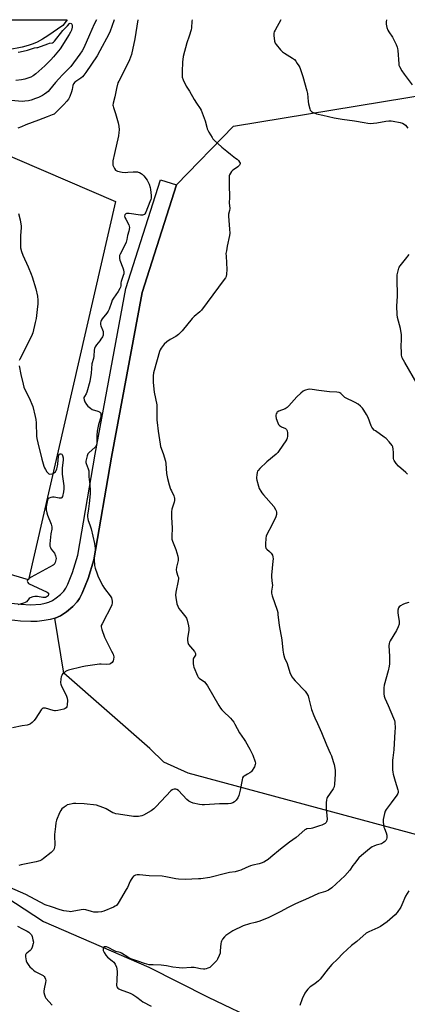
# Model space of a CAD drawing. Units: inches. Extents: x 1201769 to 1207771, y 545455 to 549457.
# Drawn here: x 1203539 to 1203773, y 548861 to 549456 of the extents above; entities that cross this region are included whole.
import ezdxf

# ---------------------------------------------------------------- set-up
doc = ezdxf.new("R2010")
doc.units = ezdxf.units.IN
doc.header["$MEASUREMENT"] = 0
for name, color, linetype in [('HYDRO-Single Line Stream', 4, 'Continuous'), ('HYDRO-Water Body', 4, 'Continuous'), ('NTRL-Farm Land', 3, 'Continuous'), ('NTRL-Pasture Land', 2, 'Continuous'), ('TRANS-Road', 130, 'Continuous'), ('Undefined', 1, 'Continuous')]:
    doc.layers.add(name, color=color, linetype=linetype)

msp = doc.modelspace()

# ---------------------------------------------------------------- linework, layer by layer
at = {"layer": 'HYDRO-Single Line Stream'}
msp.add_lwpolyline([(1203490.46, 548960.47), (1203524.76, 548929.67), (1203553.65, 548911.01), (1203617.2, 548883.42), (1203652.92, 548865.26), (1203684.94, 548850.02), (1203733.94, 548835.17), (1203778.03, 548820.46), (1203817.98, 548809), (1203856.04, 548800.54), (1203886.65, 548795.36), (1203907.22, 548790.47)], dxfattribs=at)
at = {"layer": 'HYDRO-Water Body'}
msp.add_lwpolyline([(1203535.43, 549438.39), (1203532, 549438.19), (1203528.02, 549438.2), (1203524.78, 549438.42), (1203522.04, 549438.87), (1203519.42, 549439.65), (1203516.08, 549440.9), (1203512.77, 549442.32), (1203509.77, 549443.81), (1203507.16, 549445.33), (1203504.26, 549447.19), (1203495.59, 549453.14), (1203492.33, 549455.87), (1203567.75, 549455.88), (1203565.2, 549452.44), (1203556.24, 549446.27), (1203553.04, 549444.17), (1203549.8, 549442.35), (1203547.23, 549441.26), (1203544.24, 549440.32), (1203540.62, 549439.36), (1203537.69, 549438.72)], close=True, dxfattribs=at)
at = {"layer": 'NTRL-Farm Land'}
msp.add_lwpolyline([(1203951.2, 548916.81), (1203640.91, 549000.55), (1203626.24, 549007.35), (1203617.65, 549015.52), (1203565.89, 549061.02), (1203560.49, 549094.24), (1203560.65, 549094.28), (1203563.76, 549095.74), (1203567.48, 549098.2), (1203571.28, 549101.35), (1203573.94, 549104.15), (1203575.29, 549106.17), (1203576.92, 549109.38), (1203580.43, 549118.19), (1203583.88, 549129.49), (1203594.56, 549191.54), (1203613.1, 549291.02), (1203633.81, 549356.09), (1203668.13, 549391.66), (1203966.65, 549440.69)], dxfattribs=at)
at = {"layer": 'NTRL-Pasture Land'}
msp.add_lwpolyline([(1203596.91, 549346.13), (1203544.5, 549117.46), (1203399.35, 549160.27), (1203429.28, 549264.07), (1203391.05, 549274.22), (1203383.3, 549282.53), (1203173.88, 549320.42), (1203150.11, 549243.66), (1202901.86, 549329.39), (1202802.35, 549344.99), (1202732.16, 549361.1), (1202694.22, 549379.66), (1202719.58, 549455.68), (1203343.96, 549455.83), (1203363.32, 549446.56), (1203508.42, 549384.07)], close=True, dxfattribs=at)
at = {"layer": 'TRANS-Road'}
msp.add_lwpolyline([(1203530.45, 549103.76), (1203539.97, 549102.67), (1203545.72, 549102.36), (1203551.93, 549102.85), (1203554.54, 549103.31), (1203556.72, 549103.89), (1203558.9, 549104.95), (1203561.29, 549106.54), (1203563.88, 549108.65), (1203565.88, 549110.7), (1203567.09, 549112.5), (1203568.24, 549114.77), (1203571.01, 549121.79), (1203574.25, 549132.42), (1203584.65, 549193.31), (1203603.32, 549293.48), (1203624.22, 549359.14), (1203633.81, 549356.09), (1203613.1, 549291.02), (1203594.56, 549191.54), (1203583.88, 549129.49), (1203580.43, 549118.19), (1203576.92, 549109.38), (1203575.29, 549106.17), (1203573.94, 549104.15), (1203571.28, 549101.35), (1203567.48, 549098.2), (1203563.76, 549095.74), (1203560.65, 549094.28), (1203557.63, 549093.49), (1203554.02, 549092.86), (1203549.66, 549092.38), (1203545.96, 549092.23), (1203539.72, 549092.58), (1203529.34, 549093.74)], dxfattribs=at)
at = {"layer": 'Undefined'}
for points, elevation in [([(1203585.48, 549455.89), (1203584.13, 549453.15), (1203581.41, 549446.69), (1203577.85, 549438.88), (1203576.92, 549437.09), (1203575.56, 549435), (1203570.11, 549427.73), (1203568.14, 549425.57), (1203565.09, 549422.64), (1203562.77, 549420.22), (1203560.75, 549417.94), (1203557.13, 549413.45), (1203556.36, 549412.61), (1203555.55, 549411.9), (1203554.17, 549410.9), (1203552.97, 549410.15), (1203550.62, 549409.01), (1203548.76, 549408.22), (1203546.08, 549407.37), (1203544.44, 549406.94), (1203542.23, 549406.61), (1203540.76, 549406.55), (1203531.9, 549407.21)], 440), ([(1203610.39, 549455.89), (1203608.58, 549444.45), (1203606.62, 549434.91), (1203606.07, 549433.26), (1203605.41, 549431.67), (1203600.77, 549422.22), (1203598.96, 549418.88), (1203598.5, 549417.81), (1203597.53, 549414.45), (1203596.67, 549409.27), (1203595.64, 549405.42), (1203595.49, 549404.36), (1203595.53, 549403.67), (1203595.72, 549402.82), (1203596.98, 549399.2), (1203598.62, 549393.62), (1203598.94, 549391.69), (1203599.14, 549389.47), (1203599.03, 549387.73), (1203598.76, 549385.71), (1203596.31, 549375.13), (1203595.41, 549370.56), (1203595.3, 549369.7), (1203595.3, 549368.86), (1203595.48, 549368.06), (1203595.78, 549367.27), (1203596.35, 549365.99), (1203596.93, 549365.1), (1203597.33, 549364.78), (1203598.12, 549364.48), (1203601.05, 549363.89), (1203602.83, 549363.65), (1203604.54, 549363.7), (1203607.71, 549364.08), (1203609.11, 549364.08), (1203610.21, 549364), (1203610.74, 549363.89), (1203611.5, 549363.6), (1203612.47, 549363.07), (1203613.13, 549362.59), (1203614.12, 549361.51), (1203616.09, 549358.91), (1203616.77, 549357.75), (1203617.33, 549356.52), (1203617.93, 549354.63), (1203618.23, 549353.24), (1203618.48, 549349.78), (1203618.45, 549348.06), (1203618.27, 549347.19), (1203617.81, 549345.77), (1203615.29, 549339.71), (1203614.76, 549338.7), (1203614.41, 549338.29), (1203614, 549337.98), (1203613.27, 549337.72), (1203612.15, 549337.73), (1203605.18, 549338.73), (1203604.07, 549338.82), (1203603.56, 549338.77), (1203603.16, 549338.59), (1203602.86, 549338.31), (1203602.66, 549337.95), (1203602.54, 549337.25), (1203602.67, 549336.48), (1203603.16, 549335.4), (1203605.06, 549331.97), (1203605.34, 549331.15), (1203605.39, 549330.35), (1203605.09, 549328.18), (1203604.34, 549325.43), (1203603.85, 549323.04), (1203603.36, 549321.46), (1203602.59, 549319.63), (1203599.82, 549314.15), (1203599.5, 549313.35), (1203599.38, 549312.81), (1203599.39, 549311.72), (1203599.66, 549310.66), (1203601.45, 549305.9), (1203601.8, 549304.79), (1203602.03, 549303.34), (1203601.95, 549302.31), (1203601.66, 549301.27), (1203600.42, 549297.74), (1203600.26, 549296.91), (1203600.22, 549295.04), (1203599.99, 549294.24), (1203599.65, 549293.45), (1203598.67, 549291.68), (1203595.84, 549287.6), (1203595.08, 549286.36), (1203594.56, 549285.07), (1203593.22, 549281.05), (1203592.67, 549279.76), (1203591.82, 549278.58), (1203588.96, 549275.17), (1203588.39, 549274.25), (1203588.07, 549273.53), (1203587.91, 549272.78), (1203587.94, 549271.77), (1203588.16, 549270.95), (1203589.16, 549268.52), (1203589.52, 549267.43), (1203589.64, 549266.41), (1203589.55, 549265.4), (1203589.13, 549264.33), (1203588.25, 549262.81), (1203587.57, 549261.87), (1203585.5, 549259.56), (1203584.7, 549258.32), (1203584.24, 549257.26), (1203584.1, 549256.22), (1203584.03, 549252.71), (1203583.72, 549251.15), (1203582.8, 549247.9), (1203582.33, 549242.4), (1203581.59, 549237.36), (1203579.69, 549230.86), (1203579.22, 549229.84), (1203578.22, 549228.21), (1203578, 549227.72), (1203577.9, 549227.18), (1203578.01, 549226.23), (1203578.54, 549224.96), (1203579.41, 549223.47), (1203580.33, 549222.42), (1203581.85, 549221.16), (1203583.01, 549220.42), (1203586.37, 549219.41), (1203587.38, 549218.99), (1203587.9, 549218.5), (1203588.09, 549218.08), (1203588.25, 549217.36), (1203588.25, 549216.58), (1203588.11, 549215.75), (1203586.85, 549211.27), (1203585.98, 549207.34), (1203585.76, 549204.71), (1203585.71, 549200.32), (1203585.46, 549198.97), (1203585.07, 549198.01), (1203584.57, 549197.34), (1203581.11, 549194.48), (1203580.34, 549193.62), (1203579.83, 549192.32), (1203579.16, 549189.21), (1203579.14, 549188.38), (1203579.25, 549187.83), (1203580.61, 549184.61), (1203580.94, 549183.41), (1203581, 549182.6), (1203580.86, 549179.71), (1203581.57, 549174.77), (1203581.74, 549171.66), (1203581.68, 549169.37), (1203581.14, 549163.67), (1203580.76, 549160.27), (1203580.15, 549156.59), (1203580.11, 549155.46), (1203580.26, 549154.37), (1203580.53, 549153.29), (1203581.62, 549150.67), (1203582.33, 549148.32), (1203584.26, 549139.46), (1203584.57, 549137.75), (1203584.7, 549136.6), (1203584.7, 549135.73), (1203584.18, 549130.79), (1203584.14, 549129.68), (1203584.36, 549126.13), (1203584.71, 549124.41), (1203585.85, 549121.1), (1203586.57, 549119.29), (1203589.4, 549113.77), (1203590.33, 549112.28), (1203593.81, 549107.84), (1203594.5, 549106.67), (1203594.87, 549105.66), (1203595, 549104.54), (1203595, 549103.41), (1203594.89, 549102.58), (1203594.71, 549102.05), (1203588.9, 549090.93), (1203588.46, 549089.88), (1203588.34, 549089.08), (1203588.72, 549087.45), (1203590.32, 549082.8), (1203594.66, 549074.36), (1203595.51, 549072.51), (1203595.79, 549071.71), (1203595.94, 549070.88), (1203595.87, 549069.22), (1203595.66, 549068.43), (1203595.08, 549067.52), (1203594.27, 549066.83), (1203593.52, 549066.57), (1203591.6, 549066.38), (1203588.45, 549066.59), (1203587.3, 549066.56), (1203578.84, 549065.29), (1203576.81, 549064.86), (1203568.71, 549062.78), (1203567.57, 549062.43), (1203566.8, 549062.06), (1203566.14, 549061.56), (1203565.32, 549060.8), (1203564.8, 549060.17), (1203564.55, 549059.68), (1203564.32, 549058.85), (1203564.12, 549057.67), (1203563.9, 549055.31), (1203564.03, 549054.47), (1203564.5, 549053.13), (1203566.3, 549049.84), (1203567.44, 549047.21), (1203567.9, 549045.86), (1203568.04, 549044.45), (1203567.91, 549041.85), (1203567.67, 549040.78), (1203567.28, 549040.14), (1203566.68, 549039.67), (1203565.9, 549039.37), (1203562.19, 549038.52), (1203560.77, 549038.32), (1203560.2, 549038.34), (1203559.34, 549038.51), (1203554.77, 549039.89), (1203553.94, 549040), (1203553.44, 549039.92), (1203552.8, 549039.52), (1203552.25, 549038.88), (1203548.99, 549033.95), (1203547.96, 549032.52), (1203546.76, 549031.27), (1203545.65, 549030.39), (1203544.88, 549030.03), (1203543.77, 549029.71), (1203540.77, 549029.25), (1203534.91, 549027.98)], 436), ([(1203538.26, 549436.28), (1203539.39, 549436.47), (1203543.96, 549437.56), (1203547.5, 549438.82), (1203548.2, 549438.97), (1203549.51, 549439.03), (1203550.16, 549439.17), (1203556.26, 549441.42), (1203557.28, 549441.73), (1203559.02, 549442.03), (1203559.56, 549442.36), (1203560.16, 549442.95), (1203565.25, 549449.34), (1203566.21, 549450.39), (1203568.08, 549452.24), (1203569.21, 549453.61), (1203569.63, 549453.83), (1203570.22, 549453.66), (1203570.73, 549453.17), (1203570.93, 549452.46), (1203570.84, 549451.34), (1203570.44, 549449.61), (1203569.9, 549448.35), (1203569.07, 549446.9), (1203563.62, 549438.28), (1203559.66, 549433.54), (1203557.89, 549431.58), (1203554.45, 549428.03), (1203548.86, 549423.26), (1203547.23, 549422), (1203545.98, 549421.26), (1203544.03, 549420.51), (1203542.32, 549419.97), (1203540.29, 549419.6), (1203536.79, 549419.09)], 442), ([(1203596.18, 549455.89), (1203594.81, 549451.83), (1203593.77, 549449.05), (1203592.94, 549447.14), (1203587.65, 549437.13), (1203586, 549434.19), (1203579.18, 549424.02), (1203577.96, 549422.39), (1203577, 549421.36), (1203576.13, 549420.68), (1203573.06, 549418.66), (1203572.42, 549418.1), (1203571.73, 549417.17), (1203571.32, 549416.14), (1203570.91, 549413.66), (1203570.52, 549412.28), (1203569.5, 549409.58), (1203568.6, 549407.95), (1203567.56, 549406.6), (1203565.77, 549404.61), (1203561.28, 549399.96), (1203560.64, 549399.37), (1203559.92, 549398.86), (1203558.86, 549398.38), (1203555.78, 549397.3), (1203550.62, 549395.18), (1203542.81, 549392.48), (1203540.19, 549391.26), (1203537.99, 549390.43)], 438), ([(1203643.27, 549455.9), (1203643.17, 549455.11), (1203642.83, 549450.97), (1203642.66, 549449.81), (1203641.51, 549445.92), (1203640.04, 549441.92), (1203637.86, 549433.62), (1203637.5, 549430.35), (1203637.2, 549424.54), (1203637.16, 549422.52), (1203637.28, 549421.14), (1203637.82, 549419.51), (1203639.58, 549415.82), (1203641.67, 549412.69), (1203644.53, 549407.66), (1203645.98, 549405.44), (1203648.16, 549402.36), (1203648.73, 549401.36), (1203649.38, 549399.73), (1203651.15, 549394.74), (1203652.03, 549391.08), (1203652.36, 549390.03), (1203653.36, 549387.99), (1203655.33, 549384.7), (1203655.84, 549383.98), (1203656.62, 549383.12), (1203661.1, 549378.89), (1203664.21, 549376.48), (1203666.46, 549374.58), (1203669.49, 549372.35), (1203670.38, 549371.6), (1203671.14, 549370.76), (1203671.81, 549369.88), (1203672.17, 549369.21), (1203672.24, 549368.78), (1203672.11, 549368.37), (1203671.83, 549367.97), (1203670.88, 549367.02), (1203670, 549366.32), (1203667.85, 549364.94), (1203667.03, 549364.21), (1203666.41, 549363.28), (1203665.89, 549362.27), (1203665.61, 549361.49), (1203665.52, 549360.94), (1203665.53, 549356.36), (1203665.78, 549348.5), (1203665.61, 549345.2), (1203666.01, 549341.75), (1203665.87, 549340.64), (1203665.26, 549338.41), (1203665.14, 549337.29), (1203665.9, 549329.26), (1203666.03, 549326.96), (1203665.85, 549325.5), (1203664.47, 549319.07), (1203663.9, 549316.17), (1203663.69, 549314.72), (1203663.7, 549312.97), (1203664.1, 549305.08), (1203663.97, 549302.13), (1203663.71, 549300.72), (1203663.33, 549299.95), (1203662.68, 549299), (1203648.94, 549280.38), (1203647.9, 549279.38), (1203644.54, 549276.63), (1203643.32, 549275.47), (1203637.23, 549267.94), (1203635.89, 549266.44), (1203635.03, 549265.73), (1203633.42, 549264.59), (1203629.9, 549262.6), (1203627.99, 549261.21), (1203626.44, 549259.86), (1203624.47, 549257.41), (1203623.91, 549256.45), (1203623.5, 549255.41), (1203622.24, 549250.49), (1203619.89, 549242.54), (1203619.64, 549240.81), (1203619.69, 549236.78), (1203620.38, 549230.8), (1203621.93, 549223.14), (1203622.02, 549221.39), (1203622.02, 549214.02), (1203622.08, 549212.55), (1203622.7, 549207.38), (1203623.91, 549199.5), (1203624.25, 549198.08), (1203625.76, 549193.7), (1203627.16, 549189.22), (1203627.37, 549187.78), (1203627.78, 549181.64), (1203628.41, 549178.77), (1203629.44, 549174.94), (1203630.28, 549172.23), (1203630.72, 549171.17), (1203632.16, 549168.29), (1203632.44, 549167.48), (1203632.52, 549166.92), (1203632.53, 549165.49), (1203632.41, 549164.34), (1203631.1, 549160.22), (1203630.84, 549158.53), (1203630.78, 549155.08), (1203631.23, 549148.84), (1203630.95, 549143.72), (1203631.1, 549142.08), (1203631.38, 549140.73), (1203633.35, 549135.81), (1203634.63, 549131.7), (1203634.88, 549130.32), (1203634.78, 549129.22), (1203633.86, 549125.08), (1203633.63, 549123.43), (1203633.75, 549122.39), (1203634.72, 549119.72), (1203634.94, 549118.87), (1203634.99, 549118.33), (1203634.85, 549116.95), (1203633.47, 549109.91), (1203633.22, 549108.15), (1203633.32, 549106.69), (1203634.09, 549102.91), (1203634.53, 549101.55), (1203635.3, 549100.06), (1203636.16, 549098.89), (1203639.48, 549094.93), (1203639.91, 549094.24), (1203640.32, 549093.15), (1203641.15, 549089.7), (1203641.35, 549088.26), (1203641.23, 549086.84), (1203640.5, 549082.3), (1203640.48, 549080.92), (1203640.61, 549079.58), (1203640.76, 549079.08), (1203641.16, 549078.36), (1203644.62, 549074.11), (1203645.08, 549073.43), (1203645.29, 549072.96), (1203645.33, 549072.49), (1203645.21, 549072), (1203644.16, 549070.18), (1203643.89, 549069.46), (1203643.81, 549068.36), (1203643.89, 549066.95), (1203644.07, 549065.54), (1203644.3, 549064.7), (1203646.5, 549059.48), (1203646.93, 549058.72), (1203647.48, 549058.1), (1203650.64, 549055.78), (1203651.61, 549054.84), (1203652.57, 549053.36), (1203659.31, 549041.52), (1203660.39, 549039.83), (1203661.09, 549038.93), (1203661.9, 549038.07), (1203666.47, 549033.85), (1203668.32, 549031.53), (1203669.11, 549030.28), (1203671.91, 549025.03), (1203674.72, 549020.95), (1203675.49, 549019.71), (1203678.07, 549015.06), (1203679.84, 549011.61), (1203681.24, 549007.47), (1203681.42, 549006.65), (1203681.39, 549005.84), (1203680.83, 549004.52), (1203679.15, 549001.72), (1203678.71, 549001.24), (1203678.15, 549000.81), (1203676.72, 549000)], 434), ([(1203696.81, 549455.92), (1203696.81, 549455.91), (1203693.32, 549449.65), (1203692.79, 549448.6), (1203692.52, 549447.78), (1203692.52, 549446.37), (1203693.03, 549442.92), (1203693.36, 549441.83), (1203693.97, 549440.88), (1203696.62, 549437.78), (1203697.84, 549436.54), (1203699.05, 549435.69), (1203703.88, 549432.73), (1203705.04, 549431.81), (1203705.75, 549430.94), (1203706.72, 549429.54), (1203707.65, 549428.11), (1203708.19, 549427.11), (1203710.12, 549421.69), (1203712.51, 549412.96), (1203712.82, 549411.25), (1203713.2, 549406.51), (1203713.4, 549405.05), (1203714.23, 549401.98), (1203714.54, 549401.21), (1203714.83, 549400.76), (1203715.22, 549400.41), (1203715.92, 549399.99), (1203717.2, 549399.39), (1203718.27, 549399), (1203722.09, 549398.22), (1203729, 549396.61), (1203733.89, 549395.76), (1203741.27, 549394.85), (1203747, 549393.76), (1203749.28, 549393.41), (1203751, 549393.28), (1203752.7, 549393.41), (1203754.7, 549393.68), (1203760.17, 549394.62), (1203761.9, 549394.76), (1203763.35, 549394.72), (1203764.49, 549394.6), (1203768.74, 549393.79), (1203770.12, 549393.44), (1203771.27, 549392.87), (1203772.05, 549392.17), (1203773.48, 549390.47)], 432), ([(1203760.53, 549455.93), (1203760.3, 549454.6), (1203760.26, 549453.77), (1203760.32, 549453.21), (1203760.81, 549451.28), (1203761.4, 549449.67), (1203762, 549448.66), (1203764.13, 549445.46), (1203766.31, 549440.97), (1203766.99, 549439.36), (1203767.2, 549438.51), (1203767.34, 549437.35), (1203767.92, 549429.32), (1203768.06, 549428.45), (1203768.34, 549427.62), (1203769.8, 549425.02), (1203771.11, 549423.05), (1203776.02, 549416.6)], 430), ([(1203538.47, 549338.83), (1203539.4, 549334.96), (1203540.07, 549331.22), (1203540.09, 549330.08), (1203539.78, 549325.52), (1203539.64, 549320.73), (1203539.64, 549318.94), (1203539.73, 549318.07), (1203540.31, 549315.82), (1203541.04, 549313.61), (1203544.3, 549306.58), (1203546.16, 549302.2), (1203546.77, 549300.54), (1203548.96, 549293.31), (1203549.84, 549288.78), (1203550.05, 549286.47), (1203550.08, 549284.13), (1203550.02, 549282.68), (1203549.16, 549275.47), (1203548.61, 549272.86), (1203547.03, 549266.7), (1203546.68, 549265.62), (1203546.1, 549264.34), (1203539.22, 549250.8), (1203538.95, 549249.96)], 438), ([(1203779.05, 549235.87), (1203771.55, 549248.69), (1203770.04, 549251.63), (1203769.8, 549252.41), (1203769.65, 549253.26), (1203769.51, 549255.9), (1203769.49, 549257.68), (1203769.69, 549263.67), (1203769.62, 549265.43), (1203768.92, 549269.34), (1203767.19, 549276.01), (1203766.97, 549277.73), (1203766.85, 549282.92), (1203767.2, 549288.9), (1203766.93, 549299.48), (1203766.95, 549300.66), (1203767.08, 549301.82), (1203767.71, 549304.97), (1203767.96, 549305.8), (1203768.21, 549306.31), (1203768.88, 549307.27), (1203772.08, 549311.18), (1203774.17, 549314.06)], 434), ([(1203538.89, 549246.78), (1203539.81, 549241.63), (1203541.23, 549235.66), (1203541.7, 549233.96), (1203542.64, 549231.66), (1203544.66, 549227.91), (1203545.54, 549226.07), (1203546.6, 549223.67), (1203547.07, 549222.26), (1203548.56, 549216.16), (1203548.92, 549214.41), (1203549.07, 549212.33), (1203549.37, 549204.3), (1203549.57, 549202.88), (1203550.09, 549200.34), (1203552.58, 549190.42), (1203553.86, 549186.19), (1203554.24, 549185.14), (1203554.74, 549184.13), (1203555.63, 549182.69), (1203556.31, 549181.86), (1203556.71, 549181.57), (1203557.44, 549181.4), (1203558.53, 549181.45), (1203559.32, 549181.65), (1203559.78, 549181.89), (1203560.19, 549182.22), (1203560.73, 549182.81), (1203561.19, 549183.46), (1203561.63, 549184.48), (1203562.05, 549186.14), (1203562.27, 549187.57), (1203562.71, 549192), (1203562.91, 549192.82), (1203563.25, 549193.38), (1203563.54, 549193.6), (1203563.97, 549193.69), (1203564.59, 549193.48), (1203564.89, 549193.11), (1203565.11, 549192.63), (1203565.42, 549191.23), (1203565.39, 549190.03), (1203564.82, 549184.94), (1203564.73, 549183.16), (1203564.88, 549181.39), (1203565.75, 549174.17), (1203565.82, 549172.51), (1203565.62, 549170.54), (1203565.02, 549167.75), (1203564.71, 549167.11), (1203564.56, 549166.96), (1203564.13, 549166.81), (1203563.05, 549166.85), (1203559.9, 549167.43), (1203559.07, 549167.51), (1203558.01, 549167.3), (1203557.03, 549166.83), (1203556.43, 549166.32), (1203556.04, 549165.61), (1203555.49, 549163.65), (1203555.11, 549161.64), (1203555.14, 549159.85), (1203555.54, 549157.9), (1203556.01, 549156.51), (1203558.15, 549151.01), (1203558.54, 549149.41), (1203558.53, 549148.07), (1203557.97, 549145.24), (1203557.74, 549143.22), (1203557.38, 549139.18), (1203557.44, 549137.78), (1203557.71, 549137.02), (1203558.24, 549136.07), (1203560.11, 549133.56), (1203560.79, 549132.02), (1203561.05, 549131.22), (1203561.18, 549130.42), (1203561.1, 549129.58), (1203560.89, 549128.74), (1203560.62, 549127.92), (1203560.25, 549127.17), (1203559.9, 549126.75), (1203559.45, 549126.39), (1203546.08, 549119.04), (1203544.87, 549118.21), (1203544.24, 549117.66), (1203543.93, 549117.25), (1203543.78, 549116.68), (1203543.83, 549116.22), (1203544.01, 549115.78), (1203544.54, 549115.29), (1203555.68, 549109.99), (1203556.48, 549109.36), (1203556.63, 549108.97), (1203556.59, 549108.53), (1203556.31, 549107.85), (1203555.84, 549107.29), (1203555.25, 549106.93), (1203554.78, 549106.81), (1203554.02, 549106.75), (1203553.22, 549106.8), (1203550.04, 549107.35), (1203549.18, 549107.42), (1203548.31, 549107.34), (1203547.17, 549107.12), (1203545.53, 549106.59), (1203544.9, 549106.12), (1203543.25, 549104.22), (1203542.56, 549103.73), (1203541.5, 549103.33), (1203538.13, 549102.43)], 438), ([(1203773.15, 549181.37), (1203772.12, 549182.38), (1203767.73, 549186.2), (1203766.41, 549187.81), (1203765.25, 549189.52), (1203765.03, 549190.04), (1203764.87, 549190.86), (1203764.79, 549194.36), (1203764.58, 549196.43), (1203764.27, 549197.86), (1203763.9, 549198.61), (1203762.09, 549200.88), (1203760.33, 549202.81), (1203759.18, 549203.71), (1203753.86, 549207.4), (1203753.19, 549207.95), (1203752.38, 549208.81), (1203751.68, 549209.75), (1203751.28, 549210.51), (1203749.42, 549215.65), (1203748.47, 549217.45), (1203746.89, 549219.93), (1203746.04, 549221.13), (1203744.8, 549222.4), (1203743.42, 549223.51), (1203741.65, 549224.53), (1203735.47, 549227.67), (1203734.59, 549228.35), (1203732.91, 549230.04), (1203732.34, 549230.44), (1203731.94, 549230.61), (1203730.63, 549230.83), (1203726.15, 549231.05), (1203719.69, 549231.9), (1203715.68, 549232.52), (1203714.26, 549232.59), (1203713.14, 549232.42), (1203711.76, 549232.11), (1203710.97, 549231.84), (1203710.22, 549231.42), (1203708.85, 549230.29), (1203706.42, 549228.06), (1203701.62, 549222.59), (1203700.6, 549221.57), (1203699.37, 549220.87), (1203695.57, 549219.38), (1203694.64, 549218.79), (1203694.31, 549218.39), (1203693.95, 549217.69), (1203693.73, 549216.93), (1203693.71, 549216.4), (1203694.02, 549215.02), (1203694.95, 549212.28), (1203695.44, 549211.28), (1203695.99, 549210.69), (1203697.2, 549209.94), (1203699.5, 549208.83), (1203699.94, 549208.55), (1203700.29, 549208.2), (1203700.57, 549207.47), (1203700.72, 549206.34), (1203700.8, 549204.28), (1203700.67, 549203.15), (1203700.33, 549202.36), (1203699.71, 549201.35), (1203695.85, 549195.61), (1203694.95, 549194.43), (1203693.87, 549193.41), (1203688.36, 549188.81), (1203684.09, 549184.69), (1203683.1, 549183.62), (1203682.8, 549183.14), (1203682.52, 549182.35), (1203682.26, 549180.94), (1203682.08, 549179.2), (1203682.09, 549178.63), (1203682.23, 549177.78), (1203683.29, 549174.11), (1203683.78, 549172.74), (1203684.7, 549170.94), (1203685.32, 549169.97), (1203686.24, 549168.82), (1203692.52, 549161.75), (1203693.59, 549159.98), (1203693.94, 549159.18), (1203694.15, 549158.38), (1203694.18, 549157.61), (1203694.11, 549156.84), (1203693.68, 549155.49), (1203691.21, 549150.12), (1203688.62, 549145.21), (1203688.03, 549143.9), (1203687.74, 549142.54), (1203687.45, 549138.96), (1203687.49, 549137.63), (1203687.81, 549136.6), (1203688.32, 549135.98), (1203690.04, 549134.55), (1203690.95, 549133.52), (1203691.7, 549132.39), (1203691.99, 549131.34), (1203692.07, 549130.21), (1203692.03, 549128.76), (1203691.2, 549120.26), (1203691.24, 549119.1), (1203691.65, 549115.31), (1203691.69, 549114.15), (1203691.57, 549113.02), (1203691.09, 549110.59), (1203691.13, 549109.49), (1203691.58, 549107.84), (1203694.5, 549099.06), (1203694.89, 549097.69), (1203695.06, 549096.51), (1203695.7, 549089.81), (1203697.37, 549081.15), (1203697.92, 549074.92), (1203698.42, 549072.61), (1203699.05, 549070.32), (1203700.56, 549066.84), (1203702.31, 549061.37), (1203702.9, 549060.02), (1203703.59, 549058.73), (1203704.29, 549057.79), (1203705.47, 549056.46), (1203711.49, 549050.23), (1203712.31, 549049.07), (1203713.23, 549047.31), (1203713.76, 549045.63), (1203715.36, 549039.01), (1203716.66, 549035.39), (1203717.22, 549034.04), (1203718.86, 549030.69), (1203721.4, 549025.14), (1203724.27, 549017.68), (1203726.64, 549012.78), (1203727.27, 549011.18), (1203728.44, 549007.62), (1203728.88, 549005.95), (1203729.47, 549002.41), (1203729.55, 549001.27), (1203729.51, 549000)], 432), ([(1203774.08, 549103.66), (1203771.8, 549103.13), (1203770.45, 549102.55), (1203768.9, 549101.73), (1203768.24, 549101.23), (1203767.82, 549100.56), (1203767.48, 549099.2), (1203767.33, 549097.48), (1203767.49, 549096.16), (1203768.19, 549092.36), (1203768.26, 549091.49), (1203768.14, 549090.67), (1203767.55, 549089.1), (1203766.5, 549086.78), (1203762.77, 549080.51), (1203762.36, 549079.75), (1203762.07, 549078.96), (1203761.98, 549077.53), (1203762.35, 549071.36), (1203762.39, 549068.17), (1203762.33, 549066.73), (1203762.09, 549065.31), (1203761.47, 549062.5), (1203759.23, 549053.89), (1203758.94, 549052.14), (1203758.89, 549048.59), (1203759.09, 549047.16), (1203759.6, 549045.87), (1203761.62, 549041.6), (1203764.85, 549033.94), (1203765.35, 549032.55), (1203765.56, 549031.39), (1203765.71, 549027.81), (1203765.67, 549025.75), (1203764.95, 549014.7), (1203764.37, 549009.86), (1203764.26, 549008.43), (1203764.24, 549002.61), (1203764.37, 549001.14), (1203764.62, 549000)], 430), ([(1203729.51, 549000), (1203729.22, 548994.03), (1203728.97, 548992.42), (1203728.32, 548991.16), (1203724.83, 548985.94), (1203724.47, 548985.23), (1203724.25, 548984.44), (1203724.12, 548982.73), (1203724.08, 548979.55), (1203724.66, 548972.79), (1203724.53, 548971.73), (1203724.37, 548971.24), (1203724.13, 548970.81), (1203723.54, 548970.28), (1203722.81, 548969.86), (1203721.48, 548969.27), (1203720.11, 548968.76), (1203715.94, 548967.42), (1203715.08, 548967.24), (1203712.45, 548966.9), (1203711.77, 548966.67), (1203711.31, 548966.42), (1203706, 548961.75), (1203702.07, 548958.85), (1203696.64, 548954.69), (1203690.84, 548949.78), (1203689.21, 548948.49), (1203688.23, 548947.83), (1203686.43, 548946.86), (1203684.84, 548946.16), (1203683.7, 548945.83), (1203679.92, 548945), (1203678.53, 548944.59), (1203675.62, 548943.5), (1203672.55, 548941.99), (1203671.19, 548941.52), (1203669.2, 548941.04), (1203665.79, 548940.54), (1203663.29, 548940.03), (1203653.96, 548937.53), (1203648.56, 548936.81), (1203647.12, 548936.69), (1203639.08, 548936.47), (1203634.97, 548936.51), (1203633.51, 548936.69), (1203627.41, 548938.01), (1203625.27, 548938.33), (1203617.42, 548938.62), (1203611.55, 548939.18), (1203610.09, 548939.16), (1203608.98, 548938.99), (1203608.3, 548938.66), (1203607.89, 548938.32), (1203607.34, 548937.68), (1203606.52, 548936.47), (1203605.96, 548935.46), (1203604.21, 548931.55), (1203603.54, 548930.26), (1203598.56, 548922.13), (1203597.53, 548920.71), (1203596.86, 548920.19), (1203595.81, 548919.67), (1203590.05, 548917.26), (1203588.66, 548916.8), (1203586.63, 548916.63), (1203584.01, 548916.68), (1203582.62, 548916.98), (1203579.03, 548917.99), (1203577.78, 548918.16), (1203576.32, 548918.03), (1203570.82, 548916.97), (1203569.95, 548916.9), (1203569.07, 548916.96), (1203565.85, 548917.54), (1203563.69, 548918.09), (1203558.29, 548919.79), (1203554.66, 548921.09), (1203542.8, 548927.32), (1203533.31, 548931.53)], 432), ([(1203676.72, 549000), (1203674.57, 548998.81), (1203674.12, 548998.43), (1203673.73, 548997.75), (1203673.43, 548996.65), (1203672.22, 548990.28), (1203671.42, 548987.13), (1203670.88, 548985.78), (1203669.88, 548984.33), (1203668.87, 548983.29), (1203667.88, 548982.73), (1203666.51, 548982.28), (1203665.05, 548982.17), (1203659.74, 548982.2), (1203650.73, 548981.56), (1203649.26, 548981.52), (1203647.8, 548981.7), (1203643.81, 548982.58), (1203642.45, 548983.02), (1203641.17, 548983.74), (1203640.08, 548984.72), (1203634.93, 548990.1), (1203634.05, 548990.74), (1203633.37, 548990.97), (1203632.89, 548991.03), (1203632.39, 548990.98), (1203631.65, 548990.76), (1203631.17, 548990.49), (1203630.5, 548989.94), (1203627.58, 548986.95), (1203621.44, 548980.24), (1203620.16, 548979.05), (1203618.46, 548977.96), (1203613.97, 548975.32), (1203612.9, 548974.92), (1203610.91, 548974.53), (1203609.47, 548974.39), (1203607.8, 548974.51), (1203598.88, 548975.8), (1203597.28, 548976.12), (1203596.25, 548976.43), (1203595.45, 548976.76), (1203591.28, 548979.06), (1203589.94, 548979.71), (1203587.21, 548980.77), (1203585.49, 548981.2), (1203578.01, 548982.09), (1203573.11, 548982.24), (1203571.67, 548982.22), (1203570.8, 548982.12), (1203569.06, 548981.75), (1203567.94, 548981.4), (1203567.19, 548980.99), (1203566.04, 548980.12), (1203564.72, 548978.99), (1203563.94, 548978.15), (1203563.17, 548976.61), (1203561.5, 548972.23), (1203561.1, 548970.6), (1203560.71, 548968.41), (1203560.23, 548963.51), (1203560.19, 548962.07), (1203560.41, 548958.05), (1203560.39, 548956.91), (1203560.24, 548956.05), (1203559.91, 548954.93), (1203559.54, 548954.16), (1203559.19, 548953.72), (1203558.12, 548952.73), (1203553.55, 548948.98), (1203552.61, 548948.32), (1203551.37, 548947.68), (1203550.59, 548947.4), (1203549.23, 548947.06), (1203540.01, 548945.24), (1203538.63, 548944.78)], 434), ([(1203764.62, 549000), (1203765.72, 548995.83), (1203767.38, 548990.59), (1203767.55, 548989.77), (1203767.55, 548989), (1203767.37, 548988.3), (1203766.78, 548987.29), (1203763.3, 548982.77), (1203760.41, 548978.65), (1203759.83, 548977.63), (1203759.39, 548976.29), (1203758.55, 548972.68), (1203758.45, 548971.84), (1203758.49, 548970.96), (1203758.99, 548968.03), (1203759.25, 548967.18), (1203760.34, 548964.49), (1203760.67, 548963.14), (1203760.78, 548962.07), (1203760.72, 548961.54), (1203760.47, 548960.77), (1203760.1, 548960.03), (1203759.63, 548959.37), (1203758.81, 548958.67), (1203757.62, 548958.02), (1203754.28, 548957.12), (1203752.92, 548956.61), (1203751.89, 548956.12), (1203750.34, 548954.99), (1203745.37, 548950.81), (1203743.93, 548949.4), (1203741.15, 548946.07), (1203740.27, 548944.93), (1203738.33, 548942.07), (1203735.49, 548938.68), (1203727.47, 548931.29), (1203725.57, 548930.01), (1203723.78, 548929.11), (1203720.89, 548928.38), (1203719.54, 548927.89), (1203713.44, 548925.02), (1203705.65, 548921.63), (1203700.84, 548919.34), (1203696.75, 548916.99), (1203689.63, 548913.38), (1203685.17, 548911.53), (1203683.52, 548910.92), (1203681.26, 548910.3), (1203677.96, 548909.57), (1203673.95, 548908.34), (1203667.83, 548905.38), (1203666.59, 548904.64), (1203665.42, 548903.83), (1203663.58, 548902.47), (1203662.73, 548901.72), (1203661.64, 548900.36), (1203660.91, 548899.11), (1203660.72, 548898.59), (1203660.57, 548897.76), (1203660.25, 548893.2), (1203660.08, 548891.79), (1203659.64, 548890.39), (1203658.64, 548888.23), (1203658.17, 548887.5), (1203657.2, 548886.44), (1203654.95, 548884.2), (1203653.85, 548883.3), (1203652.81, 548882.78), (1203651.7, 548882.38), (1203650.86, 548882.2), (1203650.02, 548882.17), (1203648.33, 548882.37), (1203645.5, 548883.05), (1203644.39, 548883.24), (1203642.74, 548883.26), (1203637.26, 548882.9), (1203635.51, 548882.92), (1203631.69, 548883.31), (1203627.77, 548884.19), (1203624.6, 548884.7), (1203619.67, 548884.73), (1203617.38, 548884.9), (1203614.57, 548885.61), (1203610.5, 548887.11), (1203606.19, 548888.53), (1203604.43, 548889.48), (1203600.65, 548891.95), (1203599.9, 548892.24), (1203597.28, 548892.97), (1203596.01, 548893.44), (1203592.68, 548895.24), (1203591.64, 548895.69), (1203591.07, 548895.79), (1203590.58, 548895.76), (1203590.14, 548895.63), (1203589.8, 548895.38), (1203589.61, 548895.02), (1203589.53, 548894.56), (1203589.63, 548893.54), (1203590.14, 548892.24), (1203591.17, 548890.58), (1203592.14, 548889.52), (1203594.93, 548887.33), (1203595.95, 548886.41), (1203596.75, 548885.26), (1203597.62, 548883.48), (1203597.88, 548882.39), (1203597.94, 548880.64), (1203597.9, 548875.64), (1203597.61, 548872.34), (1203597.81, 548871.61), (1203598.42, 548870.79), (1203599.01, 548870.33), (1203599.91, 548869.86), (1203605.83, 548867.62), (1203607.42, 548866.9), (1203609.89, 548865.3), (1203612.47, 548863.29), (1203613.54, 548862.55), (1203618.46, 548859.89)], 430), ([(1203773.99, 548929.54), (1203772, 548926.25), (1203769.87, 548921.06), (1203769.23, 548919.74), (1203766.95, 548916.4), (1203765.83, 548915.09), (1203760.95, 548910.86), (1203756.86, 548907.98), (1203755.3, 548907.14), (1203749.82, 548904.8), (1203748.29, 548903.94), (1203742.65, 548898.93), (1203739.5, 548896.48), (1203734.2, 548891.73), (1203731.07, 548888.31), (1203727.57, 548885), (1203725.35, 548882.36), (1203720.43, 548876.17), (1203719.47, 548875.1), (1203717.36, 548873.31), (1203714.58, 548871.49), (1203713.12, 548870.17), (1203712.19, 548869.11), (1203711.3, 548867.62), (1203709.63, 548864.24), (1203708.21, 548860.26)], 428), ([(1203537.97, 548908.19), (1203540.94, 548906.48), (1203543.7, 548905.14), (1203544.69, 548904.54), (1203545.58, 548903.84), (1203546.25, 548902.92), (1203546.71, 548901.87), (1203547.22, 548899.93), (1203547.44, 548898.54), (1203547.38, 548897.69), (1203546.69, 548895.42), (1203546.05, 548894.12), (1203545.47, 548893.52), (1203543.45, 548891.91), (1203542.95, 548891.32), (1203542.72, 548890.9), (1203542.6, 548890.42), (1203542.62, 548889.59), (1203543.11, 548887.32), (1203543.55, 548886.23), (1203544.64, 548884.46), (1203545.37, 548883.52), (1203546.63, 548882.3), (1203547.52, 548881.53), (1203548.49, 548880.87), (1203553.27, 548878.34), (1203553.94, 548877.81), (1203554.42, 548877.14), (1203554.83, 548876.11), (1203554.9, 548875.28), (1203554.75, 548874.12), (1203553.98, 548870.35), (1203553.76, 548868.9), (1203553.77, 548868.06), (1203554.09, 548866.71), (1203554.59, 548865.42), (1203555.04, 548864.69), (1203558.72, 548860.5)], 432)]:
    msp.add_lwpolyline(points, dxfattribs=dict(at, elevation=elevation))

doc.saveas('drawing.dxf')
